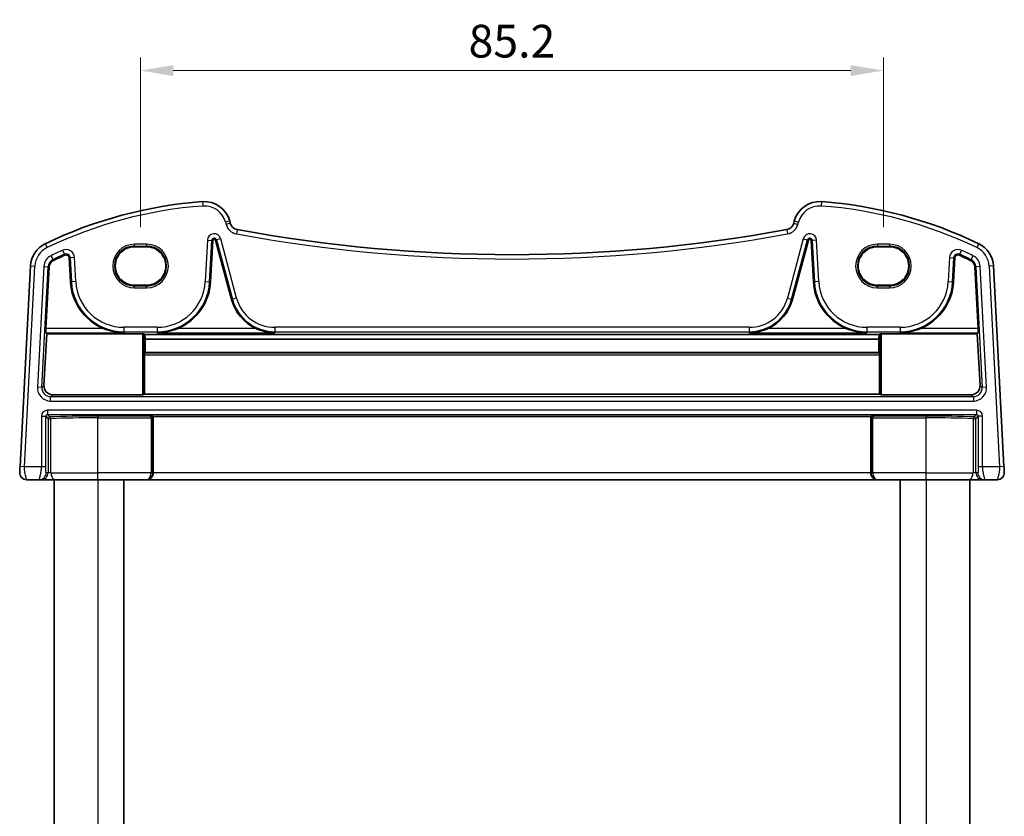
# Model space of a CAD drawing. Units: millimetres. Extents: x 22 to 3190, y 12 to 714.
# Drawn here: x 1263 to 1376, y 518 to 609 of the extents above; entities that cross this region are included whole.
import ezdxf

# ---------------------------------------------------------------- set-up
doc = ezdxf.new("R2010")
doc.units = ezdxf.units.MM
doc.header["$LTSCALE"] = 1.5
doc.layers.get('Defpoints').update_dxf_attribs({"lineweight": 25})
for name, color, linetype, lineweight in [('Dimension (ISO)', 7, 'Continuous', 18), ('Visible (ISO)', 7, 'Continuous', 35), ('Visible Narrow (ISO)', 7, 'Continuous', 25)]:
    doc.layers.add(name, color=color, linetype=linetype, lineweight=lineweight)
doc.styles.add('Note Text (TK)', font='txt')
doc.dimstyles.new('Default - Method 1b (TK)', dxfattribs={"dimscale": 1.5, "dimtxt": 2.5, "dimasz": 2.5, "dimexe": 1, "dimexo": 1.5, "dimgap": 1, "dimtad": 1, "dimtoh": 1, "dimrnd": 1e-08, "dimdsep": 46, "dimtxsty": 'Note Text (TK)', "dimcen": 0.09, "dimdle": 5, "dimclrd": 100, "dimclre": 100, "dimclrt": 7, "dimadec": 1, "dimazin": 1, "dimtfac": 1, "dimtmove": 0, "dimatfit": 3, "dimfxl": 1, "dimtolj": 1, "dimlwd": -1, "dimlwe": -1, "dimarcsym": 0})

# ---------------------------------------------------------------- blocks, each defined once
blk = doc.blocks.new('*D46')
at = {"layer": 'Defpoints', "color": 0}
for p in [(1362.35, 603.05), (1277.15, 582.86), (1362.35, 582.86)]:
    blk.add_point(p, dxfattribs=at)
at = {"layer": 'Dimension (ISO)', "color": 100}
for p, q in [((1277.15, 585.11), (1277.15, 604.55)), ((1362.35, 585.11), (1362.35, 604.55)), ((1280.9, 603.05), (1358.6, 603.05))]:
    blk.add_line(p, q, dxfattribs=at)
for points in [[(1280.9, 603.67), (1280.9, 602.42), (1277.15, 603.05)], [(1358.6, 603.67), (1358.6, 602.42), (1362.35, 603.05)]]:
    blk.add_solid(points, dxfattribs=at)
at = {"layer": 'Dimension (ISO)', "color": 7, "insert": (1319.75, 606.42), "char_height": 3.75, "attachment_point": 5, "style": 'Note Text (TK)'}
blk.add_mtext('\\A1;85.2', dxfattribs=at)

msp = doc.modelspace()

# ---------------------------------------------------------------- linework, layer by layer
at = {"layer": 'Visible (ISO)'}
for p, q in [((1287.4488, 585.5555), (1287.3805, 585.8104)), ((1352.1284, 585.8104), (1352.0601, 585.5555)), ((1277.8545, 582.8561), (1276.4545, 582.8561)), ((1285.1812, 578.8259), (1285.4304, 583.5808)), ((1285.7624, 583.6156), (1287.5836, 576.8188)), ((1351.9253, 576.8188), (1353.7466, 583.6156)), ((1354.0785, 583.5808), (1354.3277, 578.8259)), ((1363.0545, 582.8561), (1361.6545, 582.8561)), ((1268.9836, 581.575), (1269.1277, 578.8259)), ((1370.3812, 578.8259), (1370.5253, 581.575)), ((1264.5392, 580.6613), (1263.3345, 557.673)), ((1266.2973, 573.4902), (1266.6673, 580.5498)), ((1372.8416, 580.5498), (1373.2116, 573.4902)), ((1376.1745, 557.673), (1374.9697, 580.6613)), ((1276.4545, 578.4455), (1277.8545, 578.4455)), ((1361.6545, 578.4455), (1363.0545, 578.4455)), ((1266.0812, 566.9549), (1266.4077, 572.8733)), ((1266.4077, 572.8733), (1266.296, 572.9909)), ((1266.4077, 572.8733), (1277.3647, 572.8733)), ((1277.5644, 572.8634), (1277.648, 572.78)), ((1361.861, 572.78), (1277.648, 572.78)), ((1361.861, 572.78), (1361.9445, 572.8634)), ((1362.1443, 572.8733), (1373.1013, 572.8733)), ((1373.2129, 572.9909), (1373.1013, 572.8733)), ((1373.1013, 572.8733), (1373.4277, 566.9549)), ((1277.6889, 572.2456), (1277.6971, 570.7478)), ((1361.8201, 572.2456), (1277.6889, 572.2456)), ((1361.8118, 570.7478), (1361.8201, 572.2456)), ((1277.5964, 570.4669), (1277.5964, 565.9432)), ((1277.6971, 570.7478), (1277.6058, 570.6562)), ((1361.8118, 570.7478), (1277.6971, 570.7478)), ((1361.9032, 570.6562), (1361.8118, 570.7478)), ((1361.9126, 565.9432), (1361.9126, 570.4669)), ((1267.0755, 565.9011), (1277.3647, 565.9011)), ((1277.5964, 565.9432), (1277.5644, 565.9111)), ((1361.9126, 565.9432), (1277.5964, 565.9432)), ((1361.9445, 565.9111), (1361.9126, 565.9432)), ((1362.1443, 565.9011), (1372.4335, 565.9011)), ((1278.5621, 563.4295), (1278.6069, 563.3847)), ((1360.9021, 563.3847), (1278.6069, 563.3847)), ((1278.6069, 556.9468), (1278.6069, 563.3847)), ((1360.9468, 563.4295), (1360.9021, 563.3847)), ((1360.9021, 556.9468), (1360.9021, 563.3847)), ((1264.0975, 556.1468), (1265.532, 556.1468)), ((1265.532, 556.1468), (1265.7579, 556.1468)), ((1265.7579, 556.1468), (1267.3884, 556.1468)), ((1267.2545, 556.1468), (1267.2545, 458.1468)), ((1272.2545, 556.1468), (1267.3884, 556.1468)), ((1272.2545, 556.1468), (1277.7953, 556.1468)), ((1275.2545, 556.1468), (1275.2545, 458.1468)), ((1277.7953, 556.1468), (1277.8477, 556.1468)), ((1277.8477, 556.1468), (1361.6612, 556.1468)), ((1361.6612, 556.1468), (1361.7136, 556.1468)), ((1361.7136, 556.1468), (1367.2545, 556.1468)), ((1364.2545, 556.1468), (1364.2545, 458.1468)), ((1372.1205, 556.1468), (1367.2545, 556.1468)), ((1372.1205, 556.1468), (1373.7511, 556.1468)), ((1372.2545, 556.1468), (1372.2545, 458.1468)), ((1373.7511, 556.1468), (1373.977, 556.1468)), ((1373.977, 556.1468), (1375.4114, 556.1468))]:
    msp.add_line(p, q, dxfattribs=at)
for centre, radius, start, end in [((1287.9315, 538.1606), 50, 94.208027, 115.719483), ((1284.4827, 585.0339), 3, 15, 94.208027), ((1355.0262, 585.0339), 3, 85.791973, 165), ((1351.5775, 538.1606), 50, 64.280517, 85.791973), ((1288.4147, 585.8143), 1, 195, 259.544078), ((1351.0942, 585.8143), 1, 280.455922, 345), ((1319.7545, 755.6375), 173.6907, 259.544078, 280.455922), ((1267.5351, 580.5043), 3, 115.719483, 177), ((1285.5992, 583.5719), 0.169, 15, 177), ((1353.9098, 583.5719), 0.169, 3, 165), ((1371.9738, 580.5043), 3, 3, 64.280517), ((1287.9315, 538.1606), 47.869, 113.995161, 115.719483), ((1268.6152, 581.5557), 0.369, 3, 113.995161), ((1370.8938, 581.5557), 0.369, 66.004839, 177), ((1351.5775, 538.1606), 47.869, 64.280517, 66.004839), ((1267.5351, 580.5043), 0.869, 115.719483, 177), ((1371.9738, 580.5043), 0.869, 3, 64.280517), ((1275.2503, 579.1468), 6.131, 183, 247.310614), ((1279.0586, 579.1468), 6.131, 292.689386, 357), ((1360.4503, 579.1468), 6.131, 183, 247.310614), ((1364.2586, 579.1468), 6.131, 292.689386, 357), ((1292.5398, 578.1468), 5.131, 195, 245.165767), ((1346.9692, 578.1468), 5.131, 294.834233, 345), ((1264.0975, 556.9468), 0.8, 177, 270), ((1375.4114, 556.9468), 0.8, 270, 3)]:
    msp.add_arc(centre, radius, start, end, dxfattribs=at)
for centre, major_axis, ratio, start_param, end_param in [((1276.4545, 580.6508), (0, -2.2053), 0.99999833, 3.14159265, 6.28318531), ((1277.8545, 580.6508), (0, 2.2053), 0.99999833, 3.14159265, 6.28318531), ((1361.6545, 580.6508), (0, -2.2053), 0.99999833, 3.14159265, 6.28318531), ((1363.0545, 580.6508), (0, 2.2053), 0.99999833, 3.14159265, 6.28318531), ((1266.3236, 573.4902), (0.0263, 0.5), 0.05233556, 1.57354666, 3.09198311), ((1277.3647, 572.8628), (0.2, 0), 0.05233596, 0.05243161, 1.57079633), ((1277.9069, 579.4339), (-0.0234, 8.5), 0.05240738, 2.46981421, 2.57848981), ((1361.6021, 579.4339), (0.0234, 8.5), 0.05240738, 3.70469549, 3.8133711), ((1362.1443, 572.8628), (-0.2, 0), 0.05233596, 4.71238898, 6.23075371), ((1373.1854, 573.4902), (0.0263, -0.5), 0.05233556, 0.04960954, 1.56804599), ((1277.6069, 570.4565), (-0.0006, 0.2), 0.05240738, 0.05221554, 1.51829211), ((1361.9021, 570.4565), (-0.0006, -0.2), 0.05240738, 1.62330054, 3.08937711), ((1267.0813, 566.9053), (-0.5473, -0.8441), 0.99368065, 5.23528547, 6.85555553), ((1372.4277, 566.9053), (0.5473, -0.8441), 0.99368065, 5.71081508, 7.33108514), ((1277.3647, 565.9117), (-0.2, 0), 0.05262424, 1.57079633, 3.08916104), ((1362.1443, 565.9117), (-0.2, 0), 0.05262424, 0.05243159, 1.57079633), ((1277.8477, 556.9468), (0, -0.8), 0.94896457, 0, 1.57079633), ((1361.6612, 556.9468), (0, -0.8), 0.94896457, 4.71238898, 6.28318531)]:
    msp.add_ellipse(centre, major_axis=major_axis, ratio=ratio, start_param=start_param, end_param=end_param, dxfattribs=at)
for points, knots in [([(1272.8854, 573.4902), (1273.2403, 573.3421), (1273.6295, 573.2166), (1274.4407, 573.0417), (1274.8632, 572.9967), (1275.2503, 572.9909)], [0.491293574, 0.491293574, 0.491293574, 0.491293574, 0.605917049, 0.605917049, 0.726687738, 0.726687738, 0.726687738, 0.726687738]), ([(1279.0586, 572.9909), (1279.4458, 572.9967), (1279.8682, 573.0417), (1280.6795, 573.2166), (1281.0687, 573.3421), (1281.4236, 573.4902)], [0, 0, 0, 0, 0.120770689, 0.120770689, 0.235394164, 0.235394164, 0.235394164, 0.235394164]), ([(1290.3848, 573.4902), (1290.7066, 573.3415), (1291.0603, 573.2163), (1291.7996, 573.0416), (1292.1856, 572.9967), (1292.5398, 572.9909)], [0.457355065, 0.457355065, 0.457355065, 0.457355065, 0.563101867, 0.563101867, 0.674401486, 0.674401486, 0.674401486, 0.674401486]), ([(1346.9692, 572.9909), (1347.3234, 572.9967), (1347.7094, 573.0416), (1348.4486, 573.2163), (1348.8024, 573.3415), (1349.1242, 573.4902)], [0, 0, 0, 0, 0.111299618, 0.111299618, 0.217046421, 0.217046421, 0.217046421, 0.217046421]), ([(1358.0854, 573.4902), (1358.4403, 573.3421), (1358.8295, 573.2166), (1359.6407, 573.0417), (1360.0632, 572.9967), (1360.4503, 572.9909)], [0.491293574, 0.491293574, 0.491293574, 0.491293574, 0.605917049, 0.605917049, 0.726687738, 0.726687738, 0.726687738, 0.726687738]), ([(1364.2586, 572.9909), (1364.6458, 572.9967), (1365.0682, 573.0417), (1365.8795, 573.2166), (1366.2687, 573.3421), (1366.6236, 573.4902)], [0, 0, 0, 0, 0.120770689, 0.120770689, 0.235394164, 0.235394164, 0.235394164, 0.235394164]), ([(1278.3448, 563.4471), (1278.3453, 563.4471), (1278.3459, 563.447), (1278.3845, 563.4452), (1278.4228, 563.4434), (1278.4862, 563.4396), (1278.5161, 563.4375), (1278.5529, 563.433), (1278.5604, 563.4312), (1278.5621, 563.4295)], [-0.0002102859, -0.0002102859, -0.0002102859, -0.0002102859, 0, 0, 0.0153928251, 0.0153928251, 0.0287212936, 0.0287212936, 0.039291859, 0.039291859, 0.039291859, 0.039291859]), ([(1360.9468, 563.4295), (1360.9485, 563.4312), (1360.956, 563.433), (1360.9929, 563.4375), (1361.0227, 563.4396), (1361.0862, 563.4434), (1361.1245, 563.4452), (1361.1631, 563.447), (1361.1636, 563.4471), (1361.1641, 563.4471)], [0, 0, 0, 0, 0.0095748791, 0.0095748791, 0.0216478827, 0.0216478827, 0.035590797, 0.035590797, 0.0357812809, 0.0357812809, 0.0357812809, 0.0357812809]), ([(1263.3345, 557.673), (1263.328, 557.5493), (1263.3221, 557.4376), (1263.3117, 557.2385), (1263.3072, 557.1525), (1263.3014, 557.0418), (1263.2998, 557.0113), (1263.2987, 556.9902), (1263.2986, 556.9887), (1263.2986, 556.9887)], [-1, -1, -1, -1, -0.70249042, -0.70249042, -0.40966368, -0.40966368, -0.15756296, -0.15756296, 0, 0, 0, 0]), ([(1376.2104, 556.9887), (1376.2104, 556.9887), (1376.21, 556.9951), (1376.207, 557.0531), (1376.2048, 557.0942), (1376.2, 557.1862), (1376.1977, 557.2298), (1376.1931, 557.3188), (1376.1907, 557.3632), (1376.1859, 557.4558), (1376.1833, 557.504), (1376.1787, 557.5926), (1376.1766, 557.632), (1376.1745, 557.673)], [-1, -1, -1, -1, -0.72649633, -0.72649633, -0.50859811, -0.50859811, -0.35843861, -0.35843861, -0.22802415, -0.22802415, -0.09839398, -0.09839398, 0, 0, 0, 0])]:
    msp.add_open_spline(points, degree=3, knots=knots, dxfattribs=at)
at = {"layer": 'Visible Narrow (ISO)'}
for p, q in [((1284.2626, 588.0258), (1284.2993, 587.5272)), ((1355.2464, 588.0258), (1355.2097, 587.5272)), ((1287.3805, 585.8104), (1286.8975, 585.681)), ((1286.8975, 585.681), (1286.9658, 585.4261)), ((1287.4488, 585.5555), (1286.9658, 585.4261)), ((1352.0601, 585.5555), (1352.5431, 585.4261)), ((1352.1284, 585.8104), (1352.6114, 585.681)), ((1352.5431, 585.4261), (1352.6114, 585.681)), ((1286.3473, 583.7724), (1285.865, 583.6431)), ((1288.1685, 576.9755), (1286.3473, 583.7724)), ((1288.2332, 584.831), (1288.1425, 584.3393)), ((1351.2757, 584.831), (1351.3664, 584.3393)), ((1353.1617, 583.7724), (1351.3405, 576.9755)), ((1353.1617, 583.7724), (1353.644, 583.6431)), ((1266.2332, 583.2071), (1266.4502, 582.7566)), ((1277.8545, 583.1399), (1276.4545, 583.1399)), ((1276.4545, 582.94), (1276.4545, 583.1399)), ((1276.4545, 582.94), (1277.8545, 582.94)), ((1276.4545, 582.8561), (1276.4545, 582.94)), ((1277.8545, 583.1399), (1277.8545, 582.94)), ((1277.8545, 582.8561), (1277.8545, 582.94)), ((1284.8258, 583.6124), (1284.5766, 578.8576)), ((1284.8258, 583.6124), (1285.3244, 583.5863)), ((1285.0752, 578.8315), (1285.3244, 583.5863)), ((1285.3244, 583.5863), (1285.4304, 583.5808)), ((1285.865, 583.6431), (1285.7624, 583.6156)), ((1285.865, 583.6431), (1287.6862, 576.8463)), ((1351.8228, 576.8463), (1353.644, 583.6431)), ((1353.644, 583.6431), (1353.7466, 583.6156)), ((1354.1846, 583.5863), (1354.0785, 583.5808)), ((1354.6832, 583.6124), (1354.1846, 583.5863)), ((1354.1846, 583.5863), (1354.4338, 578.8315)), ((1354.9324, 578.8576), (1354.6832, 583.6124)), ((1363.0545, 583.1399), (1361.6545, 583.1399)), ((1361.6545, 583.1399), (1361.6545, 582.94)), ((1361.6545, 582.94), (1363.0545, 582.94)), ((1361.6545, 582.8561), (1361.6545, 582.94)), ((1363.0545, 583.1399), (1363.0545, 582.94)), ((1363.0545, 582.8561), (1363.0545, 582.94)), ((1373.2757, 583.2071), (1373.0587, 582.7566)), ((1266.8952, 581.8327), (1267.1119, 581.3829)), ((1268.2189, 582.4459), (1268.4219, 581.9898)), ((1268.4219, 581.9898), (1268.4651, 581.8928)), ((1269.0897, 581.5805), (1268.9836, 581.575)), ((1269.5883, 581.6067), (1269.0897, 581.5805)), ((1269.0897, 581.5805), (1269.2338, 578.8315)), ((1269.7324, 578.8576), (1269.5883, 581.6067)), ((1369.9206, 581.6067), (1369.7766, 578.8576)), ((1369.9206, 581.6067), (1370.4193, 581.5805)), ((1370.2752, 578.8315), (1370.4193, 581.5805)), ((1370.4193, 581.5805), (1370.5253, 581.575)), ((1371.087, 581.9898), (1371.0438, 581.8928)), ((1371.2901, 582.4459), (1371.087, 581.9898)), ((1372.6137, 581.8327), (1372.397, 581.3829)), ((1263.8338, 557.6468), (1265.0385, 580.6352)), ((1264.5392, 580.6613), (1265.0385, 580.6352)), ((1266.0627, 580.5815), (1265.3377, 566.7486)), ((1265.8363, 566.7225), (1266.5613, 580.5554)), ((1266.0627, 580.5815), (1266.5613, 580.5554)), ((1266.5613, 580.5554), (1266.6673, 580.5498)), ((1267.1119, 581.3829), (1267.158, 581.2872)), ((1372.397, 581.3829), (1372.3509, 581.2872)), ((1372.9477, 580.5554), (1372.8416, 580.5498)), ((1373.4463, 580.5815), (1372.9477, 580.5554)), ((1372.9477, 580.5554), (1373.6726, 566.7225)), ((1374.1712, 566.7486), (1373.4463, 580.5815)), ((1374.9697, 580.6613), (1374.4704, 580.6352)), ((1374.4704, 580.6352), (1375.6752, 557.6468)), ((1269.2338, 578.8315), (1269.1277, 578.8259)), ((1269.7324, 578.8576), (1269.2338, 578.8315)), ((1276.4545, 578.4455), (1276.4545, 578.3535)), ((1276.4545, 578.1536), (1276.4545, 578.3535)), ((1277.8545, 578.3535), (1276.4545, 578.3535)), ((1276.4545, 578.1536), (1277.8545, 578.1536)), ((1277.8545, 578.4455), (1277.8545, 578.3535)), ((1277.8545, 578.1536), (1277.8545, 578.3535)), ((1284.5766, 578.8576), (1285.0752, 578.8315)), ((1285.0752, 578.8315), (1285.1812, 578.8259)), ((1354.4338, 578.8315), (1354.3277, 578.8259)), ((1354.9324, 578.8576), (1354.4338, 578.8315)), ((1361.6545, 578.4455), (1361.6545, 578.3535)), ((1363.0545, 578.3535), (1361.6545, 578.3535)), ((1361.6545, 578.1536), (1361.6545, 578.3535)), ((1361.6545, 578.1536), (1363.0545, 578.1536)), ((1363.0545, 578.4455), (1363.0545, 578.3535)), ((1363.0545, 578.3535), (1363.0545, 578.1536)), ((1369.7766, 578.8576), (1370.2752, 578.8315)), ((1370.2752, 578.8315), (1370.3812, 578.8259)), ((1287.6862, 576.8463), (1287.5836, 576.8188)), ((1288.1685, 576.9755), (1287.6862, 576.8463)), ((1351.3405, 576.9755), (1351.8228, 576.8463)), ((1351.8228, 576.8463), (1351.9253, 576.8188)), ((1279.0586, 573.6213), (1275.2503, 573.6213)), ((1275.2503, 573.6213), (1275.2503, 573.122)), ((1279.0586, 573.6213), (1279.0586, 573.122)), ((1346.9692, 573.6213), (1292.5398, 573.6213)), ((1292.5398, 573.6213), (1292.5398, 573.122)), ((1346.9692, 573.6213), (1346.9692, 573.122)), ((1364.2586, 573.6213), (1360.4503, 573.6213)), ((1360.4503, 573.6213), (1360.4503, 573.122)), ((1364.2586, 573.6213), (1364.2586, 573.122)), ((1266.296, 572.9909), (1275.2503, 572.9909)), ((1272.8854, 573.4902), (1266.2973, 573.4902)), ((1275.2503, 573.122), (1279.0586, 573.122)), ((1275.2503, 573.122), (1275.2503, 572.9909)), ((1277.3647, 572.8733), (1277.3647, 565.9011)), ((1277.5644, 565.9111), (1277.5644, 572.8634)), ((1279.0586, 573.122), (1279.0586, 572.9909)), ((1279.0586, 572.9909), (1292.5398, 572.9909)), ((1290.3848, 573.4902), (1281.4236, 573.4902)), ((1292.5398, 573.122), (1346.9692, 573.122)), ((1292.5398, 573.122), (1292.5398, 572.9909)), ((1346.9692, 573.122), (1346.9692, 572.9909)), ((1346.9692, 572.9909), (1360.4503, 572.9909)), ((1358.0854, 573.4902), (1349.1242, 573.4902)), ((1360.4503, 573.122), (1364.2586, 573.122)), ((1360.4503, 573.122), (1360.4503, 572.9909)), ((1361.9445, 572.8634), (1361.9445, 565.9111)), ((1362.1443, 565.9011), (1362.1443, 572.8733)), ((1364.2586, 573.122), (1364.2586, 572.9909)), ((1364.2586, 572.9909), (1373.2129, 572.9909)), ((1373.2116, 573.4902), (1366.6236, 573.4902)), ((1277.5964, 570.4669), (1361.9126, 570.4669)), ((1361.9032, 570.6562), (1277.6058, 570.6562)), ((1266.0812, 566.9549), (1265.8363, 566.7225)), ((1373.6726, 566.7225), (1373.4277, 566.9549)), ((1265.8363, 566.7225), (1265.3377, 566.7486)), ((1266.8336, 565.6716), (1267.0755, 565.9011)), ((1372.4335, 565.9011), (1372.6754, 565.6716)), ((1374.1712, 566.7486), (1373.6726, 566.7225)), ((1266.8336, 565.1723), (1266.8336, 565.6716)), ((1372.6754, 565.6716), (1266.8336, 565.6716)), ((1266.8336, 565.1723), (1372.6754, 565.1723)), ((1372.6754, 565.6716), (1372.6754, 565.1723)), ((1266.479, 564.1213), (1266.479, 563.622)), ((1373.0299, 564.1213), (1266.479, 564.1213)), ((1266.479, 563.622), (1373.0299, 563.622)), ((1266.7565, 563.3445), (1266.479, 563.622)), ((1278.3448, 563.4471), (1272.2545, 563.4471)), ((1272.2545, 563.4471), (1272.2545, 563.2474)), ((1367.2545, 563.4471), (1361.1641, 563.4471)), ((1367.2545, 563.4471), (1367.2545, 563.2474)), ((1373.0299, 563.622), (1372.7525, 563.3445)), ((1373.0299, 564.1213), (1373.0299, 563.622)), ((1265.78, 563.4222), (1266.2793, 563.4222)), ((1265.78, 563.4222), (1265.78, 557.6468)), ((1266.2793, 557.6468), (1266.2793, 563.4222)), ((1266.2793, 563.4222), (1266.5568, 563.1448)), ((1266.5568, 563.1448), (1266.5568, 556.9468)), ((1266.5568, 563.1448), (1266.8829, 563.1448)), ((1266.8829, 556.9468), (1266.8829, 563.1448)), ((1272.2545, 563.2474), (1278.3647, 563.2474)), ((1272.2545, 556.9468), (1272.2545, 563.2474)), ((1278.3647, 563.2474), (1278.5644, 563.2474)), ((1278.3647, 563.2474), (1278.3647, 556.9468)), ((1278.5644, 556.9468), (1278.5644, 563.2474)), ((1360.9445, 563.2474), (1361.1443, 563.2474)), ((1360.9445, 563.2474), (1360.9445, 556.9468)), ((1361.1443, 556.9468), (1361.1443, 563.2474)), ((1361.1443, 563.2474), (1367.2545, 563.2474)), ((1367.2545, 556.9468), (1367.2545, 563.2474)), ((1372.6261, 563.1448), (1372.6261, 556.9468)), ((1372.6261, 563.1448), (1372.9522, 563.1448)), ((1372.9522, 563.1448), (1373.2296, 563.4222)), ((1372.9522, 556.9468), (1372.9522, 563.1448)), ((1373.729, 563.4222), (1373.2296, 563.4222)), ((1373.2296, 563.4222), (1373.2296, 557.6468)), ((1373.729, 557.6468), (1373.729, 563.4222)), ((1263.8338, 557.6468), (1263.3345, 557.673)), ((1265.78, 557.6468), (1263.8338, 557.6468)), ((1266.2793, 557.6468), (1265.78, 557.6468)), ((1266.5568, 556.9468), (1266.3309, 556.9468)), ((1266.8829, 556.9468), (1266.5568, 556.9468)), ((1266.8829, 556.9468), (1272.2545, 556.9468)), ((1278.3647, 556.9468), (1272.2545, 556.9468)), ((1272.2545, 556.1468), (1272.2545, 556.9468)), ((1278.3647, 556.9468), (1278.5644, 556.9468)), ((1278.6069, 556.9468), (1278.5644, 556.9468)), ((1360.9021, 556.9468), (1278.6069, 556.9468)), ((1360.9445, 556.9468), (1360.9021, 556.9468)), ((1360.9445, 556.9468), (1361.1443, 556.9468)), ((1367.2545, 556.9468), (1361.1443, 556.9468)), ((1367.2545, 556.1468), (1367.2545, 556.9468)), ((1367.2545, 556.9468), (1372.6261, 556.9468)), ((1372.9522, 556.9468), (1372.6261, 556.9468)), ((1373.1781, 556.9468), (1372.9522, 556.9468)), ((1373.729, 557.6468), (1373.2296, 557.6468)), ((1375.6752, 557.6468), (1373.729, 557.6468)), ((1376.1745, 557.673), (1375.6752, 557.6468)), ((1272.2545, 556.1468), (1272.2545, 458.1468)), ((1367.2545, 556.1468), (1367.2545, 458.1468))]:
    msp.add_line(p, q, dxfattribs=at)
for centre, radius, start, end in [((1287.9315, 538.1606), 49.5, 94.208027, 115.719483), ((1284.4827, 585.0339), 2.5, 15, 94.208027), ((1355.0262, 585.0339), 2.5, 85.791973, 165), ((1351.5775, 538.1606), 49.5, 64.280517, 85.791973), ((1288.4147, 585.8143), 1.5, 195, 259.544078), ((1351.0942, 585.8143), 1.5, 280.455922, 345), ((1285.5992, 583.5719), 0.7745, 15, 177), ((1285.5992, 583.5719), 0.2752, 15, 177), ((1319.7545, 755.6375), 174.1907, 259.544078, 280.455922), ((1353.9098, 583.5719), 0.7745, 3, 165), ((1353.9098, 583.5719), 0.2752, 3, 165), ((1267.5351, 580.5043), 2.5, 115.719483, 177), ((1276.4545, 580.6468), 2.4931, 90, 270), ((1276.4545, 580.6468), 2.2933, 90, 270), ((1277.8545, 580.6468), 2.4931, 270, 90), ((1277.8545, 580.6468), 2.2933, 270, 90), ((1361.6545, 580.6468), 2.4931, 90, 270), ((1361.6545, 580.6468), 2.2933, 90, 270), ((1363.0545, 580.6468), 2.4931, 270, 90), ((1363.0545, 580.6468), 2.2933, 270, 90), ((1371.9738, 580.5043), 2.5, 3, 64.280517), ((1267.5351, 580.5043), 1.4745, 115.719483, 177), ((1287.9315, 538.1606), 48.4745, 113.995161, 115.719483), ((1287.9315, 538.1606), 47.9752, 113.995161, 115.719483), ((1268.6152, 581.5557), 0.9745, 3, 113.995161), ((1268.6152, 581.5557), 0.4752, 3, 113.995161), ((1370.8938, 581.5557), 0.9745, 66.004839, 177), ((1370.8938, 581.5557), 0.4752, 66.004839, 177), ((1351.5775, 538.1606), 47.9752, 64.280517, 66.004839), ((1351.5775, 538.1606), 48.4745, 64.280517, 66.004839), ((1371.9738, 580.5043), 1.4745, 3, 64.280517), ((1267.5351, 580.5043), 0.9752, 115.719483, 177), ((1371.9738, 580.5043), 0.9752, 3, 64.280517), ((1275.2503, 579.1468), 6.0248, 183, 270), ((1275.2503, 579.1468), 5.5255, 183, 270), ((1279.0586, 579.1468), 5.5255, 270, 357), ((1279.0586, 579.1468), 6.0248, 270, 357), ((1360.4503, 579.1468), 6.0248, 183, 270), ((1360.4503, 579.1468), 5.5255, 183, 270), ((1364.2586, 579.1468), 5.5255, 270, 357), ((1364.2586, 579.1468), 6.0248, 270, 357), ((1292.5398, 578.1468), 5.0248, 195, 270), ((1292.5398, 578.1468), 4.5255, 195, 270), ((1346.9692, 578.1468), 4.5255, 270, 345), ((1346.9692, 578.1468), 5.0248, 270, 345)]:
    msp.add_arc(centre, radius, start, end, dxfattribs=at)
for centre, major_axis, ratio, start_param, end_param in [((1266.8379, 566.6744), (-1.0912, -1.0355), 0.99711428, 5.47305028, 7.09332034), ((1266.8379, 566.6744), (-0.7296, -0.6923), 0.9942493, 5.47305028, 7.09332034), ((1372.671, 566.6744), (1.0912, -1.0355), 0.99711428, 5.47305028, 7.09332034), ((1372.671, 566.6744), (0.7296, -0.6923), 0.9942493, 5.47305028, 7.09332034), ((1266.481, 563.4203), (-0.4963, 0.4963), 0.99726469, 5.49915667, 7.06721394), ((1266.481, 563.4203), (-0.1437, 0.1437), 0.98382772, 5.49915667, 7.06721394), ((1272.2545, 562.9911), (-8.7, 0), 0.05240778, 4.71238898, 5.39645955), ((1278.3437, 563.2474), (0, -0.2), 0.10481556, 1.57079633, 3.08923278), ((1361.1652, 563.2474), (0, 0.2), 0.10481556, 0.05235988, 1.57079633), ((1367.2545, 562.9911), (-8.7, 0), 0.05240778, 4.02831842, 4.71238898), ((1373.028, 563.4203), (0.4963, 0.4963), 0.99726469, 5.49915667, 7.06721394), ((1373.028, 563.4203), (0.1437, 0.1437), 0.98382772, 5.49915667, 7.06721394), ((1266.7565, 563.1448), (-0.1414, -0.1414), 0.99726469, 3.92836034, 5.49641762), ((1266.7565, 563.1448), (-0.0085, 0.1998), 0.63160666, 4.68540436, 6.21562884), ((1272.2545, 562.7914), (8.5, 0), 0.0536409, 1.57079633, 2.25486689), ((1278.5434, 563.2474), (0, 0.4), 0.05240778, 4.71238898, 5.18520999), ((1360.9655, 563.2474), (0, -0.4), 0.05240778, 4.23956797, 4.71238898), ((1367.2545, 562.7914), (8.5, 0), 0.0536409, 0.88672576, 1.57079633), ((1372.7525, 563.1448), (0.0085, 0.1998), 0.63160666, 0.06755647, 1.59778095), ((1372.7525, 563.1448), (-0.1414, 0.1414), 0.99726469, 3.92836034, 5.49641762), ((1265.532, 556.9468), (0, -0.8), 0.99862953, 0, 1.57079633), ((1265.7579, 556.9468), (0, -0.8), 0.99862953, 0, 1.57079633), ((1267.3884, 556.9468), (0, -0.8), 0.63195297, 4.71238898, 6.28318531), ((1277.7953, 556.9468), (0, -0.8), 0.71172343, 0, 1.57079633), ((1277.7953, 556.9468), (0, 0.8), 0.96138081, 3.14159265, 4.71238898), ((1361.7136, 556.9468), (0, -0.8), 0.96138081, 4.71238898, 6.28318531), ((1361.7136, 556.9468), (0, 0.8), 0.71172343, 1.57079633, 3.14159265), ((1372.1205, 556.9468), (0, -0.8), 0.63195297, 0, 1.57079633), ((1373.7511, 556.9468), (0, -0.8), 0.99862953, 4.71238898, 6.28318531), ((1373.977, 556.9468), (0, -0.8), 0.99862953, 4.71238898, 6.28318531)]:
    msp.add_ellipse(centre, major_axis=major_axis, ratio=ratio, start_param=start_param, end_param=end_param, dxfattribs=at)
for points, knots in [([(1264.0975, 556.1468), (1264.0975, 556.1468), (1264.0901, 556.1676), (1264.0587, 556.28), (1264.0272, 556.4064), (1263.954, 556.7258), (1263.9114, 556.921), (1263.848, 557.2891), (1263.8273, 557.4613), (1263.8338, 557.6468)], [0, 0, 0, 0, 0.15756296, 0.15756296, 0.40966368, 0.40966368, 0.70249042, 0.70249042, 1, 1, 1, 1]), ([(1265.78, 557.6468), (1265.78, 557.5843), (1265.7773, 557.5238), (1265.7655, 557.3796), (1265.7545, 557.2961), (1265.7221, 557.0929), (1265.6983, 556.9709), (1265.6415, 556.6896), (1265.6079, 556.5301), (1265.5475, 556.2417), (1265.5251, 556.1468), (1265.532, 556.1468)], [0, 0, 0, 0, 0.100303596, 0.100303596, 0.239971234, 0.239971234, 0.43194822, 0.43194822, 0.681518303, 0.681518303, 1, 1, 1, 1]), ([(1266.3309, 556.9468), (1266.324, 556.9468), (1266.316, 556.9581), (1266.3025, 557.0452), (1266.2969, 557.1045), (1266.2888, 557.235), (1266.2858, 557.2997), (1266.282, 557.4187), (1266.2808, 557.4711), (1266.2796, 557.5648), (1266.2793, 557.6051), (1266.2793, 557.6468)], [-1, -1, -1, -1, -0.681518303, -0.681518303, -0.43194822, -0.43194822, -0.239971234, -0.239971234, -0.100303596, -0.100303596, 0, 0, 0, 0]), ([(1373.2296, 557.6468), (1373.2296, 557.5229), (1373.2272, 557.4096), (1373.2191, 557.207), (1373.2134, 557.1189), (1373.2012, 557.0039), (1373.1949, 556.9714), (1373.1851, 556.9487), (1373.1815, 556.9468), (1373.1781, 556.9468)], [-1, -1, -1, -1, -0.70165446, -0.70165446, -0.41038326, -0.41038326, -0.15783971, -0.15783971, 0, 0, 0, 0]), ([(1373.977, 556.1468), (1373.9804, 556.1468), (1373.9766, 556.1675), (1373.9537, 556.28), (1373.9268, 556.407), (1373.8601, 556.7264), (1373.819, 556.9206), (1373.7532, 557.2884), (1373.729, 557.461), (1373.729, 557.6468)], [0, 0, 0, 0, 0.15783971, 0.15783971, 0.41038326, 0.41038326, 0.70165446, 0.70165446, 1, 1, 1, 1]), ([(1375.6752, 557.6468), (1375.6773, 557.5854), (1375.6765, 557.526), (1375.669, 557.3889), (1375.6606, 557.3114), (1375.638, 557.1526), (1375.6238, 557.0712), (1375.5898, 556.8936), (1375.5695, 556.7968), (1375.5192, 556.5671), (1375.489, 556.4375), (1375.4335, 556.2148), (1375.4114, 556.1468), (1375.4114, 556.1468)], [0, 0, 0, 0, 0.09839398, 0.09839398, 0.22802415, 0.22802415, 0.35843861, 0.35843861, 0.50859811, 0.50859811, 0.72649633, 0.72649633, 1, 1, 1, 1])]:
    msp.add_open_spline(points, degree=3, knots=knots, dxfattribs=at)

# ---------------------------------------------------------------- dimensions: what is measured, and where the dimension line sits
at = {"layer": 'Dimension (ISO)', "color": 100}
dim = msp.add_linear_dim(base=(1362.3545, 603.0468), p1=(1277.1545, 582.8561), p2=(1362.3545, 582.8561), dimstyle='Default - Method 1b (TK)', override={"dimtoh": 0, "dimtofl": 0, "dimatfit": 1}, dxfattribs=at)
dim.commit()
dim.dimension.update_dxf_attribs({"geometry": '*D46', "text_midpoint": (1319.7545, 606.4218)})

doc.saveas('drawing.dxf')
